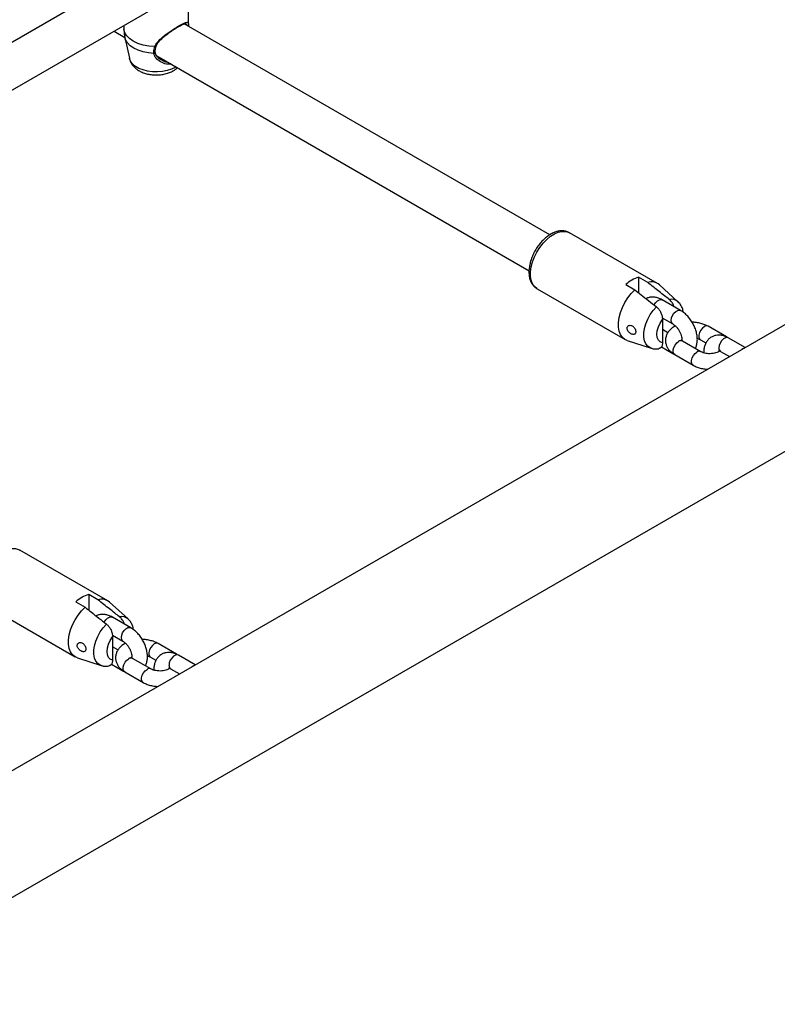
# Model space of a CAD drawing. Units: millimetres. Extents: x 0 to 42, y 0 to 29.8.
# Drawn here: x 34.7 to 35.3, y 22.5 to 23.3 of the extents above; entities that cross this region are included whole.
import ezdxf

# ---------------------------------------------------------------- set-up
doc = ezdxf.new("R2010")
doc.units = ezdxf.units.MM

msp = doc.modelspace()

# ---------------------------------------------------------------- linework, layer by layer
at = {"color": 7, "linetype": 'Continuous', "lineweight": 25}
for p, q in [((36.11133, 23.50194), (34.49252, 22.56742)), ((34.57732, 22.51846), (36.15373, 23.4285)), ((34.81214, 23.31417), (34.4235, 23.08981)), ((34.85645, 23.27374), (34.85645, 23.30238)), ((34.43216, 23.05786), (34.82949, 23.28723)), ((34.80645, 23.27393), (34.80645, 23.27374)), ((34.80649, 23.27374), (34.80647, 23.27154)), ((35.13511, 23.11246), (34.85294, 23.27535)), ((34.85642, 23.27374), (34.85642, 23.27334)), ((34.79892, 23.26958), (34.80729, 23.26475)), ((34.80647, 23.27154), (34.80675, 23.26847)), ((34.80725, 23.26471), (34.81074, 23.24868)), ((34.83076, 23.25326), (34.83076, 23.25324)), ((34.83189, 23.25055), (35.11912, 23.08474)), ((34.83554, 23.24754), (34.83665, 23.24687)), ((35.21829, 23.07483), (35.15041, 23.11401)), ((35.21074, 23.07563), (35.20367, 23.07971)), ((35.20367, 23.07971), (35.20367, 23.06768)), ((35.12541, 23.07071), (35.1933, 23.03152)), ((35.19377, 23.074), (35.20085, 23.06991)), ((35.23399, 23.06081), (35.21976, 23.07376)), ((35.23607, 23.05406), (35.22193, 23.06222)), ((35.22193, 23.04836), (35.23007, 23.04366)), ((35.22206, 23.04701), (35.22206, 23.02913)), ((35.22623, 23.03687), (35.22206, 23.03928)), ((35.23196, 23.04221), (35.23196, 23.04206)), ((35.27143, 23.03364), (35.25729, 23.04181)), ((35.19495, 23.03079), (35.21328, 23.02494)), ((35.25163, 23.02221), (35.23749, 23.03038)), ((35.25129, 23.03141), (35.25556, 23.02895)), ((35.28578, 23.02536), (35.27284, 23.03283)), ((35.22122, 23.02591), (35.23007, 23.0208)), ((35.26684, 23.02244), (35.27378, 23.01843)), ((35.23007, 23.0208), (35.23083, 23.02041)), ((35.23149, 23.01999), (35.24563, 23.01182)), ((34.79403, 22.8299), (34.72615, 22.86909)), ((34.78648, 22.83071), (34.77941, 22.83479)), ((34.77941, 22.83479), (34.77941, 22.82276)), ((34.70115, 22.82579), (34.76903, 22.7866)), ((34.76951, 22.82907), (34.77658, 22.82499)), ((34.80973, 22.81589), (34.79549, 22.82884)), ((34.81181, 22.80913), (34.79767, 22.8173)), ((34.79767, 22.80344), (34.80581, 22.79874)), ((34.79779, 22.80209), (34.79779, 22.78421)), ((34.80197, 22.79195), (34.79779, 22.79436)), ((34.80769, 22.79729), (34.80769, 22.79713)), ((34.84716, 22.78872), (34.83302, 22.79688)), ((34.77069, 22.78587), (34.78902, 22.78002)), ((34.82702, 22.78649), (34.83129, 22.78403)), ((34.86152, 22.78044), (34.84858, 22.78791)), ((34.79695, 22.78099), (34.80581, 22.77588)), ((34.82737, 22.77729), (34.81322, 22.78546)), ((34.80581, 22.77588), (34.80657, 22.77549)), ((34.80722, 22.77506), (34.82137, 22.7669)), ((34.84258, 22.77751), (34.84952, 22.77351))]:
    msp.add_line(p, q, dxfattribs=at)
at = {"color": 8, "linetype": 'Continuous', "lineweight": 25}
for p, q in [((35.28457, 23.02466), (35.2834, 23.02398)), ((34.86031, 22.77974), (34.85913, 22.77906))]:
    msp.add_line(p, q, dxfattribs=at)
at = {"color": 7, "linetype": 'Continuous', "lineweight": 25, "flags": 128}
for points in [[(34.83042, 23.25772), (34.82582, 23.25808), (34.82141, 23.25892), (34.81735, 23.26022), (34.81377, 23.26193), (34.81081, 23.26399), (34.80856, 23.26634), (34.8071, 23.26888), (34.80647, 23.27154)], [(35.19495, 23.03079), (35.19313, 23.03162), (35.19121, 23.03322), (35.18972, 23.0354), (35.1887, 23.03811), (35.18818, 23.04126), (35.18818, 23.04476), (35.1887, 23.0485), (35.18972, 23.05239), (35.19121, 23.05629), (35.19313, 23.06011), (35.19542, 23.06372), (35.19802, 23.06702), (35.20085, 23.06991)], [(35.22206, 23.02913), (35.22029, 23.02981), (35.21895, 23.03118), (35.2181, 23.03316), (35.21782, 23.03562), (35.2181, 23.03842), (35.21895, 23.04137), (35.22029, 23.0443), (35.22206, 23.04701)], [(34.77069, 22.78587), (34.76887, 22.7867), (34.76695, 22.7883), (34.76546, 22.79048), (34.76444, 22.79319), (34.76392, 22.79634), (34.76392, 22.79983), (34.76444, 22.80358), (34.76546, 22.80746), (34.76695, 22.81137), (34.76887, 22.81518), (34.77116, 22.8188), (34.77376, 22.8221), (34.77658, 22.82499)], [(34.79779, 22.78421), (34.79603, 22.78488), (34.79468, 22.78626), (34.79384, 22.78824), (34.79355, 22.7907), (34.79384, 22.7935), (34.79468, 22.79645), (34.79603, 22.79938), (34.79779, 22.80209)]]:
    msp.add_lwpolyline(points, dxfattribs=at)
at = {"color": 8, "linetype": 'Continuous', "lineweight": 25, "flags": 128}
for points in [[(34.8297, 23.25242), (34.82541, 23.25282), (34.82131, 23.25366), (34.81754, 23.2549), (34.8142, 23.25651), (34.81142, 23.25843), (34.80927, 23.26061), (34.80782, 23.26298), (34.80725, 23.26471)], [(34.84674, 23.24198), (34.84621, 23.24166), (34.84325, 23.24024), (34.83988, 23.23916), (34.83623, 23.23845), (34.83242, 23.23814), (34.82857, 23.23824), (34.82482, 23.23875), (34.82129, 23.23965), (34.81812, 23.24091), (34.81539, 23.24248), (34.81322, 23.24432), (34.81166, 23.24635), (34.81078, 23.24852), (34.81074, 23.24868)], [(35.12541, 23.07071), (35.12515, 23.07087), (35.12327, 23.07248), (35.1218, 23.07466), (35.12081, 23.07734), (35.1203, 23.08046), (35.1203, 23.08393), (35.12081, 23.08763), (35.1218, 23.09147), (35.12327, 23.09534), (35.12515, 23.09912), (35.1274, 23.10271), (35.12995, 23.106), (35.13274, 23.10889), (35.13567, 23.11131), (35.13866, 23.11319), (35.14164, 23.11447), (35.1445, 23.11511), (35.14718, 23.1151), (35.14959, 23.11443), (35.15041, 23.11401)], [(35.21563, 23.05819), (35.21568, 23.0583), (35.21681, 23.06004), (35.21819, 23.06142), (35.21967, 23.06227), (35.22105, 23.06249), (35.22193, 23.06222)], [(35.21328, 23.02494), (35.2126, 23.02519), (35.21069, 23.02643), (35.20919, 23.02828), (35.20816, 23.03068), (35.20764, 23.03354), (35.20764, 23.03675), (35.20816, 23.04022), (35.20919, 23.0438), (35.21069, 23.04738), (35.2126, 23.05082), (35.21486, 23.05401), (35.21738, 23.05683)], [(35.23007, 23.04366), (35.22982, 23.04383), (35.22909, 23.04488), (35.22883, 23.04641), (35.22909, 23.04823), (35.22982, 23.05013), (35.23095, 23.05188), (35.23234, 23.05326), (35.23381, 23.05411), (35.2352, 23.05433), (35.23608, 23.05405)], [(35.25429, 23.04151), (35.25284, 23.04038), (35.25156, 23.03879), (35.25061, 23.03694), (35.25011, 23.03505), (35.25011, 23.03335), (35.25061, 23.03204), (35.25129, 23.03141)], [(35.23149, 23.01999), (35.23081, 23.02061), (35.23031, 23.02192), (35.23031, 23.02362), (35.23081, 23.02551), (35.23176, 23.02736), (35.23304, 23.02895), (35.23449, 23.03008)], [(35.27284, 23.03283), (35.27196, 23.0331), (35.27058, 23.03288), (35.26911, 23.03203), (35.26772, 23.03065), (35.26659, 23.02891), (35.26586, 23.02701), (35.2656, 23.02518)], [(35.27145, 23.03363), (35.27116, 23.03377), (35.27083, 23.03387)], [(35.22959, 23.02119), (35.22982, 23.02097), (35.23008, 23.0208)], [(35.24563, 23.01182), (35.24496, 23.01245), (35.24445, 23.01375), (35.24445, 23.01546), (35.24496, 23.01735), (35.2459, 23.0192), (35.24718, 23.02078), (35.24863, 23.02192)], [(34.70115, 22.82579), (34.70089, 22.82595), (34.699, 22.82755), (34.69754, 22.82973), (34.69654, 22.83242), (34.69603, 22.83554), (34.69603, 22.839), (34.69654, 22.84271), (34.69754, 22.84655), (34.699, 22.85042), (34.70089, 22.8542), (34.70314, 22.85778), (34.70569, 22.86107), (34.70847, 22.86397), (34.7114, 22.86639), (34.7144, 22.86827), (34.71737, 22.86955), (34.72024, 22.87019), (34.72292, 22.87017), (34.72533, 22.86951), (34.72615, 22.86909)], [(34.79136, 22.81327), (34.79142, 22.81337), (34.79255, 22.81512), (34.79393, 22.8165), (34.7954, 22.81735), (34.79679, 22.81757), (34.79767, 22.8173)], [(34.78902, 22.78002), (34.78834, 22.78027), (34.78642, 22.78151), (34.78493, 22.78336), (34.7839, 22.78575), (34.78337, 22.78861), (34.78337, 22.79183), (34.7839, 22.79529), (34.78493, 22.79888), (34.78642, 22.80246), (34.78834, 22.8059), (34.79059, 22.80909), (34.79312, 22.81191)], [(34.80581, 22.79874), (34.80556, 22.79891), (34.80482, 22.79996), (34.80457, 22.80149), (34.80482, 22.80331), (34.80556, 22.80521), (34.80669, 22.80695), (34.80807, 22.80834), (34.80955, 22.80919), (34.81093, 22.8094), (34.81181, 22.80913)], [(34.83002, 22.79659), (34.82857, 22.79545), (34.8273, 22.79387), (34.82635, 22.79202), (34.82584, 22.79013), (34.82584, 22.78843), (34.82635, 22.78712), (34.82702, 22.78649)], [(34.84858, 22.78791), (34.8477, 22.78818), (34.84632, 22.78796), (34.84484, 22.78711), (34.84346, 22.78573), (34.84233, 22.78398), (34.84159, 22.78208), (34.84134, 22.78026)], [(34.84718, 22.78871), (34.84689, 22.78885), (34.84656, 22.78895)], [(34.80722, 22.77506), (34.80655, 22.77569), (34.80605, 22.777), (34.80605, 22.7787), (34.80655, 22.78059), (34.8075, 22.78244), (34.80877, 22.78403), (34.81022, 22.78516)], [(34.80533, 22.77627), (34.80556, 22.77605), (34.80581, 22.77588)], [(34.82136, 22.7669), (34.82069, 22.76752), (34.82019, 22.76883), (34.82019, 22.77053), (34.82069, 22.77242), (34.82164, 22.77427), (34.82291, 22.77586), (34.82437, 22.77699)]]:
    msp.add_lwpolyline(points, dxfattribs=at)
at = {"color": 8, "linetype": 'Continuous', "lineweight": 25}
for centre, radius, start, end in [((34.83077, 23.25839), 0.000763, 242.40494, 325.98706), ((34.82983, 23.25335), 0.00094, 261.93823, 352.95405), ((35.22893, 23.05508), 0.00764, 47.72027, 102.47552), ((35.25603, 23.03924), 0.00286, 63.85201, 127.50879), ((35.23623, 23.02782), 0.00286, 63.79572, 127.51474), ((35.25037, 23.01965), 0.00286, 63.96308, 127.49704), ((35.26843, 23.02481), 0.00286, 172.48139, 236.20643), ((34.80467, 22.81016), 0.00764, 47.72027, 102.47552), ((34.83176, 22.79432), 0.00286, 63.85201, 127.50879), ((34.81196, 22.78289), 0.00286, 63.79572, 127.51474), ((34.84417, 22.77989), 0.00286, 172.48139, 236.20643), ((34.82611, 22.77473), 0.00286, 63.96308, 127.49704)]:
    msp.add_arc(centre, radius, start, end, dxfattribs=at)
at = {"color": 7, "linetype": 'Continuous', "lineweight": 25}
for centre, radius, start, end in [((35.21004, 23.05726), 0.02334, 105.81993, 134.17469), ((35.21355, 23.06649), 0.00955, 49.47452, 107.05172), ((34.78577, 22.81234), 0.02334, 105.81993, 134.17469), ((34.78928, 22.82157), 0.00955, 49.47452, 107.05172)]:
    msp.add_arc(centre, radius, start, end, dxfattribs=at)
at = {"color": 8, "linetype": 'Continuous', "lineweight": 25}
for points, knots in [([(34.83042, 23.25772), (34.83078, 23.25849), (34.83152, 23.26007), (34.83391, 23.26292), (34.83705, 23.26569), (34.84072, 23.2684), (34.84424, 23.2708), (34.84813, 23.27323), (34.8517, 23.27523), (34.85429, 23.27643), (34.85591, 23.27663), (34.85645, 23.27601), (34.85643, 23.27433), (34.85642, 23.27374)], [0, 0, 0, 0, 0.0597383, 0.1217804, 0.2433325, 0.3150182, 0.3893378, 0.4921104, 0.5952799, 0.6941238, 0.8024944, 0.9308429, 1, 1, 1, 1]), ([(34.85477, 23.27429), (34.85478, 23.27441), (34.85481, 23.27542), (34.85452, 23.27555), (34.85426, 23.27566)], [0, 0, 0, 0, 0.11771, 1, 1, 1, 1]), ([(34.84265, 23.24434), (34.84228, 23.24425), (34.84049, 23.24382), (34.83685, 23.24476), (34.83284, 23.24696), (34.83031, 23.24991), (34.82986, 23.25174), (34.8297, 23.25242)], [0, 0, 0, 0, 0.067602, 0.327749, 0.627553, 0.861561, 1, 1, 1, 1]), ([(34.83665, 23.24687), (34.83688, 23.24672), (34.83783, 23.24609), (34.83898, 23.24601), (34.83985, 23.24596)], [0, 0, 0, 0, 0.240803, 1, 1, 1, 1])]:
    msp.add_open_spline(points, degree=3, knots=knots, dxfattribs=at)
at = {"color": 7, "linetype": 'Continuous', "lineweight": 25}
for points, knots in [([(34.83147, 23.25794), (34.8316, 23.25832), (34.83197, 23.25943), (34.83322, 23.2612), (34.83511, 23.26333), (34.83753, 23.26549), (34.84018, 23.26757), (34.84283, 23.26946), (34.84533, 23.27112), (34.84703, 23.27221), (34.8478, 23.27265), (34.84782, 23.27266)], [0, 0, 0, 0, 0.0636055, 0.1838484, 0.3153991, 0.4593617, 0.6092253, 0.740072, 0.8638897, 0.9955197, 1, 1, 1, 1]), ([(34.84782, 23.27266), (34.84853, 23.27308), (34.84995, 23.27392), (34.85172, 23.27483), (34.85313, 23.27545), (34.85408, 23.27573), (34.85438, 23.27567), (34.85435, 23.27569), (34.85435, 23.27569)], [0, 0, 0, 0, 0.194013, 0.391368, 0.589148, 0.788955, 0.9848, 1, 1, 1, 1]), ([(34.80671, 23.26847), (34.80678, 23.26755), (34.80688, 23.26628), (34.80721, 23.26506), (34.8073, 23.26472)], [0, 0, 0, 0, 0.725601, 1, 1, 1, 1]), ([(34.8297, 23.25242), (34.82969, 23.25386), (34.82968, 23.25559), (34.83031, 23.25741), (34.83042, 23.25772)], [0, 0, 0, 0, 0.832274, 1, 1, 1, 1]), ([(34.83077, 23.25326), (34.83076, 23.25333), (34.83062, 23.25409), (34.83071, 23.25565), (34.83119, 23.2572), (34.83142, 23.25796)], [0, 0, 0, 0, 0.0512769, 0.5389853, 1, 1, 1, 1]), ([(34.83657, 23.24685), (34.83613, 23.24704), (34.83483, 23.24759), (34.83311, 23.24896), (34.83167, 23.2507), (34.83091, 23.25215), (34.83086, 23.25298), (34.83084, 23.25325)], [0, 0, 0, 0, 0.151202, 0.440856, 0.676475, 0.892767, 1, 1, 1, 1]), ([(34.81077, 23.24857), (34.81102, 23.2477), (34.81153, 23.24597), (34.81296, 23.24362), (34.81482, 23.24151), (34.81715, 23.23967), (34.81994, 23.23812), (34.82312, 23.23692), (34.82659, 23.23613), (34.83022, 23.23576), (34.83389, 23.23584), (34.83752, 23.23635), (34.84094, 23.2373), (34.84326, 23.23831), (34.84503, 23.23929), (34.84635, 23.24011), (34.84729, 23.24098), (34.84774, 23.2414)], [0, 0, 0, 0, 0.06497, 0.130274, 0.197314, 0.267663, 0.342022, 0.41954, 0.498128, 0.576595, 0.65508, 0.734167, 0.814455, 0.890679, 0.907868, 0.955833, 1, 1, 1, 1]), ([(35.15029, 23.11399), (35.14995, 23.1142), (35.14888, 23.11488), (35.14676, 23.11542), (35.14407, 23.11562), (35.14125, 23.11523), (35.13835, 23.11428), (35.1354, 23.11277), (35.1325, 23.11072), (35.12973, 23.10819), (35.12716, 23.10528), (35.12486, 23.10205), (35.12288, 23.09859), (35.12126, 23.09498), (35.12004, 23.09129), (35.11927, 23.08761), (35.11898, 23.08402), (35.1192, 23.08058), (35.11994, 23.07752), (35.12113, 23.07489), (35.12276, 23.07274), (35.12422, 23.07134), (35.12524, 23.07086), (35.12542, 23.07077)], [0, 0, 0, 0, 0.020884, 0.067585, 0.114328, 0.162379, 0.21238, 0.264121, 0.31681, 0.369639, 0.422298, 0.474791, 0.527219, 0.579713, 0.632377, 0.685363, 0.738809, 0.792756, 0.846855, 0.894412, 0.940178, 0.989182, 1, 1, 1, 1]), ([(35.22728, 23.06254), (35.22611, 23.06348), (35.22215, 23.06661), (35.21664, 23.07097), (35.2123, 23.0744), (35.21074, 23.07563)], [0, 0, 0, 0, 0.213398, 0.717619, 1, 1, 1, 1]), ([(35.20085, 23.06991), (35.2024, 23.06869), (35.20792, 23.06433), (35.21343, 23.05996), (35.21738, 23.05683)], [0, 0, 0, 0, 0.282381, 1, 1, 1, 1]), ([(35.22193, 23.06222), (35.22139, 23.06251), (35.21997, 23.06327), (35.21763, 23.06407), (35.21495, 23.06446), (35.2124, 23.06425), (35.21052, 23.06379), (35.20963, 23.06324), (35.20944, 23.06312)], [0, 0, 0, 0, 0.136331, 0.3541567, 0.560376, 0.7571677, 0.9486986, 1, 1, 1, 1]), ([(35.23111, 23.05692), (35.23084, 23.05763), (35.23024, 23.05921), (35.22881, 23.06119), (35.22772, 23.06216), (35.22728, 23.06254)], [0, 0, 0, 0, 0.326332, 0.729561, 1, 1, 1, 1]), ([(35.23824, 23.05253), (35.23814, 23.05317), (35.23789, 23.05475), (35.23692, 23.05705), (35.23564, 23.05918), (35.23454, 23.06022), (35.23409, 23.06064)], [0, 0, 0, 0, 0.204625, 0.510637, 0.804118, 1, 1, 1, 1]), ([(35.21738, 23.05683), (35.21743, 23.0568), (35.21805, 23.05629), (35.21924, 23.05507), (35.22065, 23.05285), (35.22165, 23.05035), (35.22203, 23.04837), (35.22205, 23.0473), (35.22206, 23.04701)], [0, 0, 0, 0, 0.015118, 0.229115, 0.446125, 0.671808, 0.913883, 1, 1, 1, 1]), ([(35.24736, 23.02468), (35.2474, 23.02473), (35.24791, 23.02552), (35.24847, 23.02734), (35.249, 23.0301), (35.249, 23.03317), (35.24852, 23.03642), (35.24755, 23.03974), (35.24615, 23.043), (35.24435, 23.04609), (35.24221, 23.04894), (35.23977, 23.05145), (35.23767, 23.0531), (35.2364, 23.05386), (35.23607, 23.05406)], [0, 0, 0, 0, 0.006548, 0.091281, 0.180372, 0.274457, 0.372039, 0.470469, 0.56857, 0.666509, 0.764881, 0.864212, 0.965289, 1, 1, 1, 1]), ([(35.25729, 23.04181), (35.25675, 23.0421), (35.25525, 23.0429), (35.25254, 23.04391), (35.24915, 23.04465), (35.24656, 23.04499), (35.24516, 23.04495), (35.24494, 23.04494)], [0, 0, 0, 0, 0.151885, 0.418815, 0.685178, 0.9506, 1, 1, 1, 1]), ([(35.1954, 23.0419), (35.19521, 23.04165), (35.19482, 23.04113), (35.19472, 23.04008), (35.19499, 23.03896), (35.19563, 23.03786), (35.19657, 23.03687), (35.1977, 23.03607), (35.19886, 23.03558), (35.19991, 23.03547), (35.20072, 23.03575), (35.20125, 23.03639), (35.20147, 23.03734), (35.20138, 23.0385), (35.20096, 23.03975), (35.20026, 23.04092), (35.19932, 23.04186), (35.19822, 23.04246), (35.19709, 23.04266), (35.19609, 23.04246), (35.19561, 23.04208), (35.1954, 23.0419)], [0, 0, 0, 0, 0.0516489, 0.1033604, 0.1538333, 0.2047324, 0.2579307, 0.3133788, 0.3691117, 0.42333, 0.4762207, 0.5289283, 0.5819525, 0.6351193, 0.6882931, 0.7414154, 0.7942574, 0.8469357, 0.9003822, 0.9554337, 1, 1, 1, 1]), ([(35.23196, 23.04206), (35.23103, 23.0415), (35.22927, 23.04045), (35.22721, 23.03843), (35.22569, 23.03625), (35.22468, 23.03381), (35.22428, 23.03119), (35.22454, 23.02854), (35.2254, 23.0261), (35.22678, 23.02389), (35.22867, 23.02189), (35.23034, 23.02066), (35.23135, 23.02006), (35.23149, 23.01999)], [0, 0, 0, 0, 0.111556, 0.212642, 0.308394, 0.400218, 0.500106, 0.595315, 0.688138, 0.781431, 0.878197, 0.983815, 1, 1, 1, 1]), ([(35.23007, 23.04366), (35.23028, 23.04353), (35.23089, 23.04316), (35.23205, 23.0422), (35.23344, 23.04067), (35.23474, 23.0388), (35.23581, 23.03674), (35.23656, 23.03466), (35.23695, 23.0328), (35.237, 23.03141), (35.23691, 23.03096), (35.23688, 23.03079)], [0, 0, 0, 0, 0.062101, 0.179713, 0.301128, 0.426086, 0.552779, 0.678991, 0.802466, 0.922101, 1, 1, 1, 1]), ([(35.22206, 23.02913), (35.22205, 23.0289), (35.22203, 23.02783), (35.22163, 23.02618), (35.22061, 23.02479), (35.2196, 23.02464), (35.21921, 23.02458)], [0, 0, 0, 0, 0.095665, 0.439841, 0.785465, 1, 1, 1, 1]), ([(35.23749, 23.03038), (35.2373, 23.03049), (35.23677, 23.03082), (35.23634, 23.03126), (35.23633, 23.03129), (35.23633, 23.0313)], [0, 0, 0, 0, 0.227877, 0.653327, 1, 1, 1, 1]), ([(35.24892, 23.03235), (35.24911, 23.0323), (35.24992, 23.03211), (35.25068, 23.03175), (35.25117, 23.03148), (35.25129, 23.03141)], [0, 0, 0, 0, 0.199388, 0.813262, 1, 1, 1, 1]), ([(35.27284, 23.03283), (35.2723, 23.03312), (35.27089, 23.03388), (35.26854, 23.03468), (35.26587, 23.03507), (35.26329, 23.03488), (35.26083, 23.03414), (35.2586, 23.03282), (35.25675, 23.03099), (35.25535, 23.0288), (35.25443, 23.02631), (35.25394, 23.02378), (35.25398, 23.02204), (35.254, 23.02128)], [0, 0, 0, 0, 0.06402, 0.16631, 0.26315, 0.355562, 0.445504, 0.541608, 0.634777, 0.727216, 0.822123, 0.921913, 1, 1, 1, 1]), ([(35.27209, 23.03322), (35.272, 23.03328), (35.2718, 23.03344), (35.27157, 23.03357), (35.27143, 23.03364)], [0, 0, 0, 0, 0.4082866, 1, 1, 1, 1]), ([(35.2133, 23.02501), (35.21361, 23.02489), (35.21476, 23.02445), (35.21679, 23.02424), (35.21845, 23.02443), (35.21921, 23.02452)], [0, 0, 0, 0, 0.164165, 0.61455, 1, 1, 1, 1]), ([(35.26659, 23.02312), (35.26659, 23.02313), (35.26661, 23.02317), (35.2663, 23.02278), (35.26542, 23.02217), (35.264, 23.02151), (35.26214, 23.02097), (35.25997, 23.02066), (35.25765, 23.02062), (35.25538, 23.02088), (35.25343, 23.02138), (35.25224, 23.02188), (35.25174, 23.02215), (35.25163, 23.02221)], [0, 0, 0, 0, 0.049333, 0.14364, 0.241361, 0.340502, 0.44311, 0.549282, 0.657718, 0.76674, 0.874176, 0.970652, 1, 1, 1, 1]), ([(35.26544, 23.02299), (35.26543, 23.02298), (35.26536, 23.02297), (35.26568, 23.02298), (35.26629, 23.02274), (35.26675, 23.02249), (35.26684, 23.02244)], [0, 0, 0, 0, 0.056867, 0.46873, 0.891618, 1, 1, 1, 1]), ([(35.24563, 23.01182), (35.24617, 23.01153), (35.24766, 23.01072), (35.25038, 23.00974), (35.25365, 23.00896), (35.25589, 23.00879), (35.25695, 23.00871)], [0, 0, 0, 0, 0.164648, 0.454006, 0.74275, 1, 1, 1, 1]), ([(34.77658, 22.82499), (34.77814, 22.82376), (34.78365, 22.81941), (34.78916, 22.81504), (34.79312, 22.81191)], [0, 0, 0, 0, 0.282381, 1, 1, 1, 1]), ([(34.80302, 22.81762), (34.80184, 22.81855), (34.79789, 22.82169), (34.79238, 22.82605), (34.78804, 22.82948), (34.78648, 22.83071)], [0, 0, 0, 0, 0.213398, 0.717619, 1, 1, 1, 1]), ([(34.79767, 22.8173), (34.79712, 22.81759), (34.79571, 22.81835), (34.79337, 22.81915), (34.79069, 22.81954), (34.78813, 22.81933), (34.78625, 22.81887), (34.78536, 22.81831), (34.78518, 22.8182)], [0, 0, 0, 0, 0.136331, 0.354157, 0.560376, 0.757168, 0.948699, 1, 1, 1, 1]), ([(34.80685, 22.812), (34.80658, 22.8127), (34.80598, 22.81429), (34.80454, 22.81627), (34.80346, 22.81723), (34.80302, 22.81762)], [0, 0, 0, 0, 0.326332, 0.729561, 1, 1, 1, 1]), ([(34.79312, 22.81191), (34.79316, 22.81187), (34.79379, 22.81137), (34.79497, 22.81014), (34.79639, 22.80793), (34.79739, 22.80543), (34.79776, 22.80345), (34.79779, 22.80237), (34.79779, 22.80209)], [0, 0, 0, 0, 0.015118, 0.229115, 0.446125, 0.671808, 0.913883, 1, 1, 1, 1]), ([(34.81397, 22.80761), (34.81387, 22.80824), (34.81362, 22.80982), (34.81266, 22.81213), (34.81138, 22.81426), (34.81027, 22.8153), (34.80983, 22.81572)], [0, 0, 0, 0, 0.204625, 0.510637, 0.804118, 1, 1, 1, 1]), ([(34.8231, 22.77976), (34.82313, 22.77981), (34.82365, 22.7806), (34.8242, 22.78242), (34.82473, 22.78518), (34.82473, 22.78825), (34.82426, 22.7915), (34.82329, 22.79482), (34.82188, 22.79807), (34.82008, 22.80117), (34.81794, 22.80402), (34.8155, 22.80653), (34.81341, 22.80817), (34.81213, 22.80894), (34.81181, 22.80913)], [0, 0, 0, 0, 0.006548, 0.091281, 0.180372, 0.274457, 0.372039, 0.470469, 0.56857, 0.666509, 0.764881, 0.864212, 0.965289, 1, 1, 1, 1]), ([(34.77113, 22.79698), (34.77094, 22.79672), (34.77056, 22.79621), (34.77045, 22.79516), (34.77073, 22.79404), (34.77137, 22.79294), (34.7723, 22.79195), (34.77343, 22.79115), (34.7746, 22.79066), (34.77564, 22.79055), (34.77645, 22.79082), (34.77698, 22.79146), (34.77721, 22.79241), (34.77711, 22.79358), (34.7767, 22.79483), (34.776, 22.796), (34.77505, 22.79694), (34.77396, 22.79754), (34.77283, 22.79774), (34.77182, 22.79754), (34.77135, 22.79715), (34.77113, 22.79698)], [0, 0, 0, 0, 0.051649, 0.10336, 0.153833, 0.204732, 0.257931, 0.313379, 0.369112, 0.42333, 0.476221, 0.528928, 0.581953, 0.635119, 0.688293, 0.741415, 0.794257, 0.846936, 0.900382, 0.955434, 1, 1, 1, 1]), ([(34.80769, 22.79713), (34.80677, 22.79658), (34.80501, 22.79553), (34.80295, 22.79351), (34.80143, 22.79133), (34.80042, 22.78889), (34.80001, 22.78626), (34.80028, 22.78362), (34.80114, 22.78117), (34.80252, 22.77896), (34.8044, 22.77697), (34.80608, 22.77574), (34.80709, 22.77514), (34.80722, 22.77506)], [0, 0, 0, 0, 0.111556, 0.212642, 0.308394, 0.400218, 0.500106, 0.595315, 0.688138, 0.781431, 0.878197, 0.983815, 1, 1, 1, 1]), ([(34.80581, 22.79874), (34.80602, 22.79861), (34.80662, 22.79824), (34.80779, 22.79727), (34.80918, 22.79574), (34.81048, 22.79387), (34.81155, 22.79182), (34.8123, 22.78974), (34.81268, 22.78788), (34.81274, 22.78649), (34.81265, 22.78604), (34.81262, 22.78587)], [0, 0, 0, 0, 0.062101, 0.179713, 0.301128, 0.426086, 0.552779, 0.678991, 0.802466, 0.922101, 1, 1, 1, 1]), ([(34.83302, 22.79688), (34.83248, 22.79718), (34.83099, 22.79798), (34.82827, 22.79898), (34.82488, 22.79973), (34.8223, 22.80006), (34.82089, 22.80003), (34.82067, 22.80002)], [0, 0, 0, 0, 0.151885, 0.418815, 0.685178, 0.9506, 1, 1, 1, 1]), ([(34.81322, 22.78546), (34.81304, 22.78557), (34.81251, 22.78589), (34.81208, 22.78634), (34.81207, 22.78637), (34.81206, 22.78638)], [0, 0, 0, 0, 0.227877, 0.653327, 1, 1, 1, 1]), ([(34.82465, 22.78743), (34.82485, 22.78738), (34.82565, 22.78719), (34.82641, 22.78683), (34.82691, 22.78656), (34.82702, 22.78649)], [0, 0, 0, 0, 0.199388, 0.813262, 1, 1, 1, 1]), ([(34.84858, 22.78791), (34.84804, 22.7882), (34.84662, 22.78896), (34.84428, 22.78976), (34.8416, 22.79014), (34.83903, 22.78996), (34.83657, 22.78922), (34.83434, 22.7879), (34.83248, 22.78607), (34.83109, 22.78388), (34.83016, 22.78139), (34.82968, 22.77886), (34.82972, 22.77712), (34.82974, 22.77636)], [0, 0, 0, 0, 0.06402, 0.16631, 0.26315, 0.355562, 0.445504, 0.541608, 0.634777, 0.727216, 0.822123, 0.921913, 1, 1, 1, 1]), ([(34.84782, 22.78829), (34.84774, 22.78836), (34.84753, 22.78852), (34.8473, 22.78864), (34.84716, 22.78872)], [0, 0, 0, 0, 0.408287, 1, 1, 1, 1]), ([(34.78904, 22.78008), (34.78934, 22.77997), (34.7905, 22.77952), (34.79253, 22.77932), (34.79419, 22.77951), (34.79495, 22.7796)], [0, 0, 0, 0, 0.164165, 0.61455, 1, 1, 1, 1]), ([(34.79779, 22.78421), (34.79779, 22.78398), (34.79777, 22.78291), (34.79736, 22.78126), (34.79635, 22.77986), (34.79533, 22.77971), (34.79494, 22.77966)], [0, 0, 0, 0, 0.095665, 0.439841, 0.785465, 1, 1, 1, 1]), ([(34.84232, 22.7782), (34.84233, 22.77821), (34.84235, 22.77825), (34.84204, 22.77786), (34.84116, 22.77724), (34.83973, 22.77658), (34.83788, 22.77605), (34.8357, 22.77574), (34.83338, 22.7757), (34.83111, 22.77596), (34.82916, 22.77646), (34.82797, 22.77695), (34.82748, 22.77723), (34.82737, 22.77729)], [0, 0, 0, 0, 0.0493327, 0.1436399, 0.2413614, 0.3405024, 0.4431098, 0.5492819, 0.6577178, 0.7667401, 0.8741756, 0.9706522, 1, 1, 1, 1]), ([(34.84118, 22.77806), (34.84117, 22.77806), (34.8411, 22.77805), (34.84142, 22.77805), (34.84203, 22.77782), (34.84249, 22.77757), (34.84258, 22.77751)], [0, 0, 0, 0, 0.056867, 0.46873, 0.891618, 1, 1, 1, 1]), ([(34.82137, 22.7669), (34.82191, 22.76661), (34.8234, 22.7658), (34.82612, 22.76481), (34.82939, 22.76404), (34.83163, 22.76387), (34.83268, 22.76379)], [0, 0, 0, 0, 0.164648, 0.454006, 0.74275, 1, 1, 1, 1])]:
    msp.add_open_spline(points, degree=3, knots=knots, dxfattribs=at)

doc.saveas('drawing.dxf')
